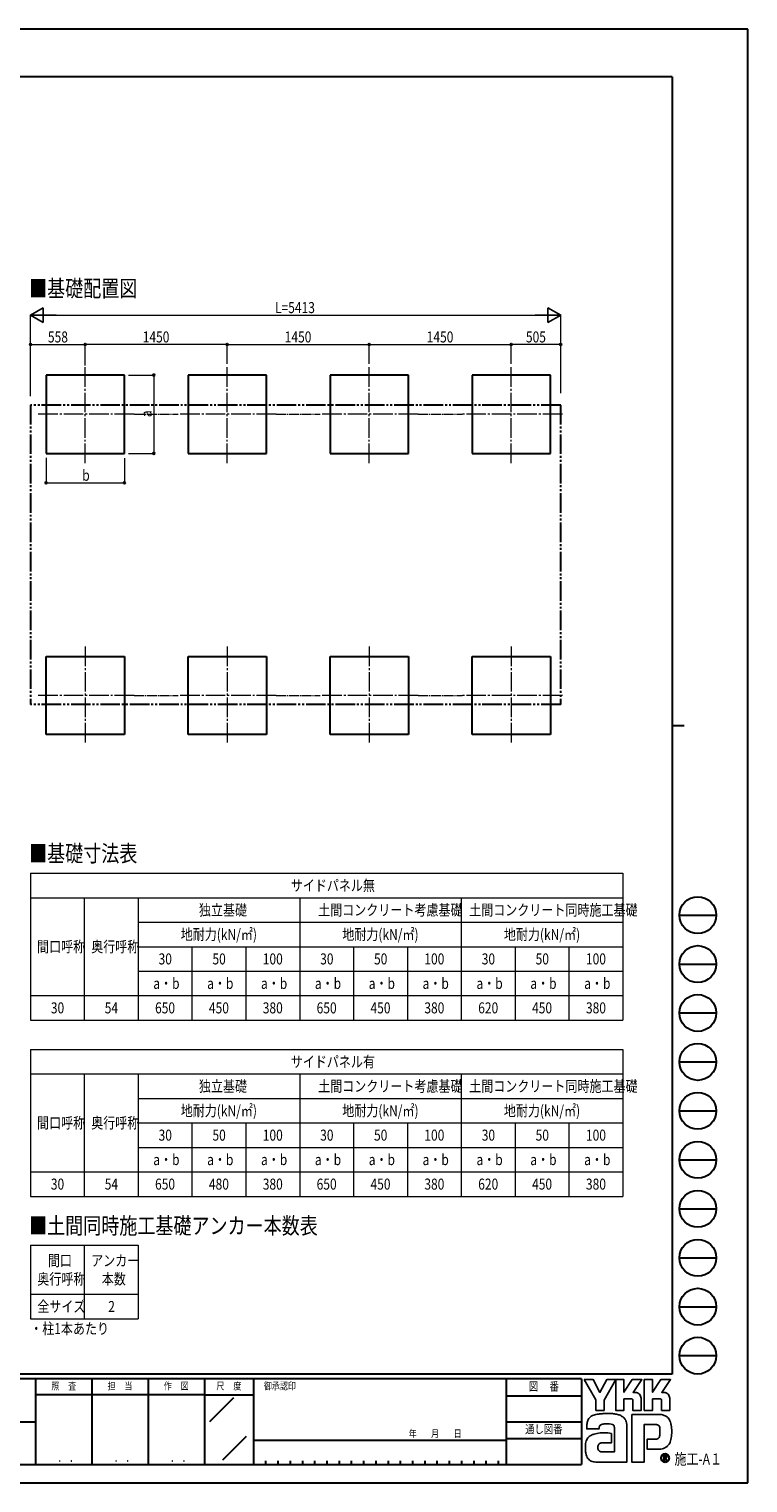
# Model space of a CAD drawing. Units: millimetres. Extents: x 0 to 21025, y 0 to 14850.
# Drawn here: x 13685 to 21025, y 0 to 14850 of the extents above; entities that cross this region are included whole.
import ezdxf
from ezdxf.enums import TextEntityAlignment as Align

# ---------------------------------------------------------------- set-up
doc = ezdxf.new("R2010")
doc.units = ezdxf.units.MM
doc.linetypes.add('YCENTER_1', pattern=[13, 10, -1, 1, -1])
doc.linetypes.add('YDIVIDE_1', pattern=[15, 10, -1, 1, -1, 1, -1])
for name, color, linetype, lineweight in [('TABLE1', 255, 'Continuous', 13), ('USER1', 3, 'Continuous', 13), ('YKK_12', 2, 'Continuous', 13), ('YKK_A1', 4, 'Continuous', 30), ('YKK_D', 6, 'Continuous', 13), ('YKK_ZWAK', 7, 'Continuous', 30)]:
    doc.layers.add(name, color=color, linetype=linetype, lineweight=lineweight)
doc.styles.add('MtXpl_', font='txt')
doc.styles.add('text-b', font='extslim2.shx', dxfattribs={"width": 0.8, "bigfont": 'extfont2.shx'})

msp = doc.modelspace()

# ---------------------------------------------------------------- linework, layer by layer
at = {"layer": 'TABLE1'}
for p, q in [((13698, 6227), (19748, 6227)), ((13698, 6227), (13698, 4727)), ((19748, 6227), (19748, 5477)), ((13698, 5977), (19748, 5977)), ((14248, 5977), (14248, 4727)), ((14798, 5977), (14798, 4727)), ((16448, 5977), (16448, 4727)), ((18098, 5977), (18098, 4727)), ((14798, 5727), (19748, 5727)), ((14798, 5477), (19748, 5477)), ((15348, 5477), (15348, 4727)), ((15898, 5477), (15898, 4727)), ((16998, 5477), (16998, 4727)), ((17548, 5477), (17548, 4727)), ((18648, 5477), (18648, 4727)), ((19198, 5477), (19198, 4727)), ((19748, 5477), (19748, 4727)), ((14798, 5227), (19748, 5227)), ((13698, 4977), (14248, 4977)), ((14248, 4977), (14798, 4977)), ((14798, 4977), (19748, 4977)), ((13698, 4727), (19748, 4727)), ((13698, 4427), (19748, 4427)), ((13698, 4427), (13698, 2927)), ((19748, 4427), (19748, 3677)), ((13698, 4177), (19748, 4177)), ((14248, 4177), (14248, 2927)), ((14798, 4177), (14798, 2927)), ((16448, 4177), (16448, 2927)), ((18098, 4177), (18098, 2927)), ((14798, 3927), (19748, 3927)), ((14798, 3677), (19748, 3677)), ((15348, 3677), (15348, 2927)), ((15898, 3677), (15898, 2927)), ((16998, 3677), (16998, 2927)), ((17548, 3677), (17548, 2927)), ((18648, 3677), (18648, 2927)), ((19198, 3677), (19198, 2927)), ((19748, 3677), (19748, 2927)), ((14798, 3427), (19748, 3427)), ((13698, 3177), (14248, 3177)), ((14248, 3177), (14798, 3177)), ((14798, 3177), (19748, 3177)), ((13698, 2927), (19748, 2927)), ((13698, 2427), (14798, 2427)), ((13698, 2427), (13698, 1677)), ((14248, 2427), (14248, 1677)), ((14798, 2427), (14798, 1677)), ((13698, 1927), (14798, 1927)), ((13698, 1677), (14798, 1677))]:
    msp.add_line(p, q, dxfattribs=at)
at = {"layer": 'YKK_12', "linetype": 'YCENTER_1', "ltscale": 20}
for p, q in [((14258, 10416), (14258, 11416)), ((15708, 10416), (15708, 11416)), ((17158, 10416), (17158, 11416)), ((18608, 10416), (18608, 11416)), ((14758, 10916), (13758, 10916)), ((16208, 10916), (15208, 10916)), ((17658, 10916), (16658, 10916)), ((19130, 10916), (18108, 10916)), ((14258, 8543), (14258, 7543)), ((15708, 8543), (15708, 7543)), ((17158, 8543), (17158, 7543)), ((18608, 8543), (18608, 7543)), ((14758, 8043), (13758, 8043)), ((16208, 8043), (15208, 8043)), ((17658, 8043), (16658, 8043)), ((19130, 8043), (18108, 8043))]:
    msp.add_line(p, q, dxfattribs=at)
at = {"layer": 'YKK_A1'}
for p, q in [((14658, 11316), (13858, 11316)), ((13858, 11316), (13858, 10516)), ((14658, 10516), (14658, 11316)), ((16108, 11316), (15308, 11316)), ((15308, 11316), (15308, 10516)), ((16108, 10516), (16108, 11316)), ((17558, 11316), (16758, 11316)), ((16758, 11316), (16758, 10516)), ((17558, 10516), (17558, 11316)), ((19008, 11316), (18208, 11316)), ((18208, 11316), (18208, 10516)), ((19008, 10516), (19008, 11316)), ((13858, 10516), (14658, 10516)), ((15308, 10516), (16108, 10516)), ((16758, 10516), (17558, 10516)), ((18208, 10516), (19008, 10516)), ((13858, 8443), (14658, 8443)), ((13858, 7643), (13858, 8443)), ((14658, 8443), (14658, 7643)), ((15308, 8443), (16108, 8443)), ((15308, 7643), (15308, 8443)), ((16108, 8443), (16108, 7643)), ((16758, 8443), (17558, 8443)), ((16758, 7643), (16758, 8443)), ((17558, 8443), (17558, 7643)), ((18208, 8443), (19008, 8443)), ((18208, 7643), (18208, 8443)), ((19008, 8443), (19008, 7643)), ((14658, 7643), (13858, 7643)), ((16108, 7643), (15308, 7643)), ((17558, 7643), (16758, 7643)), ((19008, 7643), (18208, 7643))]:
    msp.add_line(p, q, dxfattribs=at)
at = {"layer": 'YKK_A1', "linetype": 'YDIVIDE_1', "ltscale": 20}
for p, q in [((13698, 11010), (13698, 7950)), ((19113, 11010), (13700, 11010)), ((19111, 11010), (19111, 7950)), ((19113, 7950), (13700, 7950))]:
    msp.add_line(p, q, dxfattribs=at)
at = {"layer": 'YKK_D', "lineweight": -2}
for p, q in [((13700, 11929), (13830, 12004)), ((13700, 11929), (13830, 11854)), ((13700, 11929), (13960, 11929)), ((13830, 11854), (13830, 12004)), ((19113, 11929), (18853, 11929)), ((19113, 11929), (18983, 12004)), ((18983, 12004), (18983, 11854)), ((19113, 11929), (18983, 11854))]:
    msp.add_line(p, q, dxfattribs=at)
at = {"layer": 'YKK_D'}
for p, q in [((13700, 11100), (13700, 11930)), ((13850, 11929), (18963, 11929)), ((19113, 11132), (19113, 11930)), ((13700, 11100), (13700, 11630)), ((13700, 11629), (14258, 11629)), ((14258, 11412), (14258, 11630)), ((14258, 11412), (14258, 11630)), ((15708, 11629), (14258, 11629)), ((15708, 11430), (15708, 11630)), ((15708, 11430), (15708, 11630)), ((15708, 11629), (17158, 11629)), ((17158, 11430), (17158, 11630)), ((17158, 11430), (17158, 11630)), ((17158, 11629), (18608, 11629)), ((18608, 11430), (18608, 11630)), ((18608, 11430), (18608, 11630)), ((19113, 11629), (18608, 11629)), ((19113, 11132), (19113, 11630)), ((14701, 11316), (14959, 11316)), ((14958, 11316), (14958, 10516)), ((13858, 10469), (13858, 10215)), ((14658, 10467), (14658, 10215)), ((14701, 10516), (14959, 10516)), ((13858, 10216), (14658, 10216))]:
    msp.add_line(p, q, dxfattribs=at)
at = {"layer": 'YKK_D', "linetype": 'YCENTER_1', "ltscale": 10}
for p, q in [((14758, 10916), (15207, 10916)), ((16208, 10916), (16657, 10916)), ((17658, 10916), (18107, 10916)), ((14758, 8043), (15207, 8043)), ((16208, 8043), (16657, 8043)), ((17658, 8043), (18107, 8043))]:
    msp.add_line(p, q, dxfattribs=at)
at = {"layer": 'YKK_D', "linetype": 'ByBlock', "lineweight": -2}
for centre in [(13700, 11629), (14258, 11629), (14258, 11629), (15708, 11629), (15708, 11629), (17158, 11629), (17158, 11629), (18608, 11629), (18608, 11629), (19113, 11629), (14958, 11316), (14958, 10516), (13858, 10216), (14658, 10216)]:
    msp.add_circle(centre, 10.6, dxfattribs=at)
at = {"layer": 'YKK_ZWAK'}
for p, q in [((21025, 14850), (0, 14850)), ((21025, 0), (21025, 14850)), ((20250, 14362), (750, 14362)), ((20250, 14362), (20250, 1112)), ((20250, 7738), (20375, 7738)), ((20325, 5800), (20700, 5800)), ((20325, 5300), (20700, 5300)), ((20325, 4800), (20700, 4800)), ((20325, 4300), (20700, 4300)), ((20325, 3800), (20700, 3800)), ((20325, 3300), (20700, 3300)), ((20325, 2800), (20700, 2800)), ((20325, 2300), (20700, 2300)), ((20325, 1800), (20700, 1800)), ((20325, 1300), (20700, 1300)), ((20250, 1112), (750, 1112)), ((13750, 1062), (10500, 1062)), ((15475, 1062), (13750, 1062)), ((13750, 1062), (13750, 188)), ((14325, 1062), (14325, 188)), ((14900, 1062), (14900, 188)), ((15475, 1062), (15475, 188)), ((15975, 1062), (15475, 1062)), ((18556, 1062), (15975, 1062)), ((15975, 1062), (15975, 188)), ((18556, 1062), (18556, 188)), ((19325, 1062), (18556, 1062)), ((19325, 1062), (19325, 188)), ((15475, 900), (13750, 900)), ((15475, 900), (15975, 900)), ((15530, 629), (15775, 874)), ((18556, 888), (19325, 888)), ((10500, 625), (13750, 625)), ((18556, 625), (19325, 625)), ((15664, 235), (15905, 476)), ((19325, 450), (18556, 450)), ((15975, 438), (18556, 438)), ((10500, 188), (13750, 188)), ((13750, 188), (15475, 188)), ((15475, 188), (15975, 188)), ((15975, 188), (18556, 188)), ((16100, 225), (16100, 188)), ((16225, 225), (16225, 188)), ((16350, 225), (16350, 188)), ((16475, 225), (16475, 188)), ((16600, 225), (16600, 188)), ((16725, 225), (16725, 188)), ((16850, 225), (16850, 188)), ((16975, 225), (16975, 188)), ((17100, 225), (17100, 188)), ((17225, 225), (17225, 188)), ((17350, 225), (17350, 188)), ((17475, 225), (17475, 188)), ((17600, 225), (17600, 188)), ((17725, 225), (17725, 188)), ((17850, 225), (17850, 188)), ((17975, 225), (17975, 188)), ((18100, 225), (18100, 188)), ((18225, 225), (18225, 188)), ((18350, 225), (18350, 188)), ((18475, 225), (18475, 188)), ((18556, 188), (19325, 188)), ((0, 0), (21025, 0))]:
    msp.add_line(p, q, dxfattribs=at)
at = {"layer": 'YKK_ZWAK', "linetype": 'ByBlock', "lineweight": -2}
msp.add_lwpolyline([(19353, 1055), (19445, 1055), (19514, 925), (19583, 1055), (19675, 1055), (19557, 845), (19557, 740), (19473, 740), (19473, 848)], close=True, dxfattribs=at)
for points in [[(19874, 924, -0.051726), (19887, 923, -0.052499), (19899, 919), (19909, 914), (19917, 906), (19924, 897), (19929, 887), (19933, 876), (19934, 865), (19934, 739), (19851, 739), (19851, 846, 0.432687), (19839, 858), (19759, 858), (19759, 740), (19675, 740), (19675, 1055), (19759, 1055), (19759, 926), (19843, 1055), (19942, 1055), (19853, 924), (19856, 924), (19860, 924), (19863, 924), (19867, 924), (19870, 924), (19872, 924), (19874, 924)], [(20167, 924, -0.051663), (20180, 923, -0.052338), (20191, 919), (20201, 914), (20210, 906), (20217, 897), (20222, 887), (20225, 876), (20226, 865), (20226, 740), (20143, 740), (20143, 846, 0.435514), (20131, 858), (20052, 858), (20052, 740), (19967, 740), (19967, 1055), (20052, 1055), (20052, 926), (20135, 1055), (20235, 1055), (20145, 924), (20149, 924), (20152, 924), (20156, 924), (20159, 924), (20162, 924), (20165, 924), (20166, 924)], [(19579, 710, -0.018094), (19622, 709, -0.024721), (19664, 705, -0.036616), (19703, 697, -0.058112), (19735, 683, -0.03375), (19749, 674, -0.037521), (19760, 664, -0.039357), (19769, 653, -0.0386), (19777, 640, -0.035423), (19782, 627), (19785, 613), (19787, 597), (19788, 581), (19788, 212), (19486, 212, -0.028892), (19460, 214, -0.043915), (19436, 219, -0.060177), (19416, 227, -0.069903), (19399, 241, -0.065797), (19385, 260, -0.051969), (19375, 285, -0.037389), (19368, 316, -0.026103), (19365, 356, -0.034557), (19366, 389, -0.041878), (19371, 417, -0.048259), (19379, 440, -0.051361), (19391, 459, -0.04953), (19405, 473, -0.043327), (19421, 485, -0.034891), (19437, 493, -0.026086), (19455, 499, -0.029358), (19485, 506, -0.022398), (19515, 510, -0.01753), (19545, 512, -0.014179), (19572, 511), (19596, 510), (19615, 508), (19627, 506), (19631, 504), (19631, 409), (19617, 410), (19602, 411), (19587, 411), (19572, 411), (19558, 411), (19548, 411), (19541, 410), (19538, 410), (19527, 408), (19518, 405), (19510, 401), (19504, 396), (19499, 389), (19495, 381), (19494, 372), (19493, 362), (19494, 351), (19497, 341), (19500, 334), (19505, 328), (19510, 324), (19515, 320), (19521, 318), (19528, 317), (19661, 317), (19661, 562), (19661, 567), (19660, 572), (19660, 577), (19659, 581), (19657, 585), (19655, 589), (19652, 592), (19648, 595), (19641, 598), (19628, 600), (19612, 602), (19594, 603), (19575, 603), (19556, 602, 0.027851), (19539, 599, 0.045184), (19524, 594), (19519, 591), (19514, 587), (19511, 582), (19508, 577), (19507, 571), (19505, 565), (19505, 558), (19504, 551), (19379, 551), (19380, 568), (19380, 587, -0.022557), (19383, 607, -0.03534), (19387, 628, -0.049232), (19395, 648, -0.06152), (19408, 666, -0.06655), (19426, 681, -0.061399), (19451, 693, -0.028035), (19471, 698, -0.015355), (19501, 703, -0.013333), (19537, 707, -0.014543)], [(20239, 444, -0.035312), (20231, 417, -0.058477), (20220, 397, -0.028882), (20210, 384, -0.030955), (20199, 373), (20187, 364), (20175, 357), (20163, 351), (20150, 348), (20137, 346), (20124, 345), (19996, 345), (19996, 446), (20068, 446), (20082, 446), (20093, 447), (20103, 450, 0.088267), (20112, 456, 0.083745), (20118, 465, 0.058286), (20123, 479, 0.036044), (20126, 497, 0.022073), (20127, 523), (20127, 538), (20126, 553), (20124, 565), (20121, 576, 0.073112), (20116, 585, 0.087251), (20108, 591, 0.077447), (20098, 595, 0.055437), (20085, 596), (19965, 596), (19965, 212), (19841, 212), (19841, 698), (20131, 698, -0.040311), (20152, 696, -0.042197), (20171, 690, -0.041885), (20186, 683, -0.039554), (20199, 674, -0.035941), (20209, 664), (20217, 653), (20224, 643), (20228, 634, -0.04472), (20237, 608, -0.030712), (20244, 577, -0.023866), (20247, 543, -0.021133), (20247, 509, -0.021507), (20244, 475, -0.025417)], [(20210, 286, 0.199597), (20179, 299, 0.413355), (20135, 255, 0.200198), (20148, 223, 0.19909), (20179, 210, 0.198684), (20210, 223, 0.200316), (20223, 255, 0.20047), (20210, 286)], [(20179, 215, -0.201097), (20151, 227, -0.201372), (20140, 255, -0.200369), (20151, 282, -0.200196), (20179, 294, -0.199293), (20207, 282, -0.199206), (20219, 255, -0.413286), (20179, 215)], [(20191, 274, -0.196518), (20193, 269), (20193, 266), (20192, 264), (20191, 262), (20189, 261), (20187, 260), (20185, 260), (20183, 259), (20181, 259), (20176, 259), (20178, 255), (20195, 227), (20201, 227), (20186, 254), (20187, 254), (20188, 255), (20190, 255), (20191, 256), (20192, 256), (20193, 257), (20194, 258), (20195, 259, 0.200182), (20199, 269), (20199, 270), (20199, 271), (20198, 273), (20198, 274), (20198, 275), (20197, 276), (20196, 277), (20195, 278), (20194, 279), (20193, 280), (20191, 281), (20190, 282), (20188, 282), (20186, 283), (20185, 283), (20183, 283), (20164, 283), (20164, 227), (20169, 227), (20169, 277), (20183, 277), (20184, 277), (20185, 277), (20187, 277), (20188, 277), (20189, 276), (20190, 276), (20190, 275)]]:
    msp.add_lwpolyline(points, format="xyb", close=True, dxfattribs=at)
at = {"layer": 'YKK_ZWAK'}
for centre in [(20513, 5800), (20513, 5300), (20513, 4800), (20513, 4300), (20513, 3800), (20513, 3300), (20513, 2800), (20513, 2300), (20513, 1800), (20513, 1300)]:
    msp.add_circle(centre, 188, dxfattribs=at)

# ---------------------------------------------------------------- texts
at = {"layer": 'TABLE1', "style": 'text-b', "width": 0.8}
for s, height, p in [('サイドパネル無', 112.5, (16357, 6046)), ('独立基礎', 112.5, (15419, 5796)), ('土間コンクリート考慮基礎', 112.5, (16637, 5796)), ('土間コンクリート同時施工基礎', 112.5, (18179, 5796)), ('地耐力(kN/㎡)', 112.5, (15233, 5546)), ('地耐力(kN/㎡)', 112.5, (16883, 5546)), ('地耐力(kN/㎡)', 112.5, (18533, 5546)), ('間口呼称', 112.5, (13766, 5421)), ('奥行呼称', 112.5, (14319, 5421)), ('30', 112.5, (15007, 5296)), ('50', 112.5, (15557, 5296)), ('100', 112.5, (16071, 5296)), ('30', 112.5, (16657, 5296)), ('50', 112.5, (17207, 5296)), ('100', 112.5, (17721, 5296)), ('30', 112.5, (18307, 5296)), ('50', 112.5, (18857, 5296)), ('100', 112.5, (19371, 5296)), ('a・b', 112.5, (14953, 5046)), ('a・b', 112.5, (15503, 5046)), ('a・b', 112.5, (16053, 5046)), ('a・b', 112.5, (16603, 5046)), ('a・b', 112.5, (17153, 5046)), ('a・b', 112.5, (17703, 5046)), ('a・b', 112.5, (18253, 5046)), ('a・b', 112.5, (18803, 5046)), ('a・b', 112.5, (19353, 5046)), ('30', 112.5, (13907, 4796)), ('54', 112.5, (14457, 4796)), ('650', 112.5, (14971, 4796)), ('450', 112.5, (15521, 4796)), ('380', 112.5, (16071, 4796)), ('650', 112.5, (16621, 4796)), ('450', 112.5, (17171, 4796)), ('380', 112.5, (17721, 4796)), ('620', 112.5, (18271, 4796)), ('450', 112.5, (18821, 4796)), ('380', 112.5, (19371, 4796)), ('サイドパネル有', 112.5, (16357, 4246)), ('独立基礎', 112.5, (15419, 3996)), ('土間コンクリート考慮基礎', 112.5, (16637, 3996)), ('土間コンクリート同時施工基礎', 112.5, (18179, 3996)), ('地耐力(kN/㎡)', 112.5, (15233, 3746)), ('地耐力(kN/㎡)', 112.5, (16883, 3746)), ('地耐力(kN/㎡)', 112.5, (18533, 3746)), ('間口呼称', 112.5, (13766, 3621)), ('奥行呼称', 112.5, (14319, 3621)), ('30', 112.5, (15007, 3496)), ('50', 112.5, (15557, 3496)), ('100', 112.5, (16071, 3496)), ('30', 112.5, (16657, 3496)), ('50', 112.5, (17207, 3496)), ('100', 112.5, (17721, 3496)), ('30', 112.5, (18307, 3496)), ('50', 112.5, (18857, 3496)), ('100', 112.5, (19371, 3496)), ('a・b', 112.5, (14953, 3246)), ('a・b', 112.5, (15503, 3246)), ('a・b', 112.5, (16053, 3246)), ('a・b', 112.5, (16603, 3246)), ('a・b', 112.5, (17153, 3246)), ('a・b', 112.5, (17703, 3246)), ('a・b', 112.5, (18253, 3246)), ('a・b', 112.5, (18803, 3246)), ('a・b', 112.5, (19353, 3246)), ('30', 112.5, (13907, 2996)), ('54', 112.5, (14457, 2996)), ('650', 112.5, (14971, 2996)), ('480', 112.5, (15521, 2996)), ('380', 112.5, (16071, 2996)), ('650', 112.5, (16621, 2996)), ('450', 112.5, (17171, 2996)), ('380', 112.5, (17721, 2996)), ('620', 112.5, (18271, 2996)), ('450', 112.5, (18821, 2996)), ('380', 112.5, (19371, 2996)), ('間口', 112.5, (13877, 2215)), ('アンカー', 112.5, (14319, 2215)), ('奥行呼称', 112.5, (13769, 2027)), ('本数', 112.5, (14427, 2027)), ('全サイズ', 112.5, (13769, 1746)), ('2', 112, (14493, 1746))]:
    msp.add_text(s, height=height, dxfattribs=at).set_placement(p)
at = {"layer": 'USER1', "style": 'text-b', "width": 0.8}
for s, height, p in [('■基礎配置図', 168.8, (13685, 12116)), ('■基礎寸法表', 168.8, (13685, 6345)), ('■土間同時施工基礎アンカー本数表', 168.8, (13685, 2543)), ('・柱1本あたり', 112.5, (13696, 1520))]:
    msp.add_text(s, height=height, dxfattribs=at).set_placement(p)
at = {"layer": 'YKK_A1', "color": 7, "style": 'MtXpl_', "width": 0.8}
for s, p in [('"間口', (20824, 7)), ('"奥行', (20824, 6)), ('"高さ', (20824, 6))]:
    msp.add_text(s, height=5.62, dxfattribs=at).set_placement(p)
at = {"layer": 'YKK_D', "style": 'text-b', "width": 0.8}
for s, height, p in [('L=5413', 112.5, (16196, 11949)), ('558', 112.5, (13877, 11649)), ('1450', 112.5, (14845, 11649)), ('1450', 112.5, (16295, 11649)), ('1450', 112.5, (17745, 11649)), ('505', 112.5, (18758, 11649)), ('b', 112, (14228, 10236))]:
    msp.add_text(s, height=height, dxfattribs=at).set_placement(p)
msp.add_text('a', height=112, rotation=90, dxfattribs=at).set_placement((14938, 10886))
at = {"layer": 'YKK_ZWAK', "style": 'text-b', "width": 0.8}
for s, height, p in [('御承認印', 75, (16246, 981)), ('図\u3000 番', 87.5, (18941, 975)), ('照     査', 75, (14038, 981)), ('担     当', 75, (14613, 981)), ('作     図', 75, (15188, 981)), ('尺     度', 75, (15725, 981)), ('通し図番', 87.5, (18941, 538))]:
    msp.add_text(s, height=height, dxfattribs=at).set_placement(p, align=Align.MIDDLE)
for s, height, p in [('年        月        日', 75, (17562, 467)), ('施工-A１', 112.5, (20275, 188)), ('． ．', 88.4, (13975, 214)), ('． ．', 88.4, (14550, 214)), ('． ．', 88.4, (15125, 214))]:
    msp.add_text(s, height=height, dxfattribs=at).set_placement(p)

doc.saveas('drawing.dxf')
